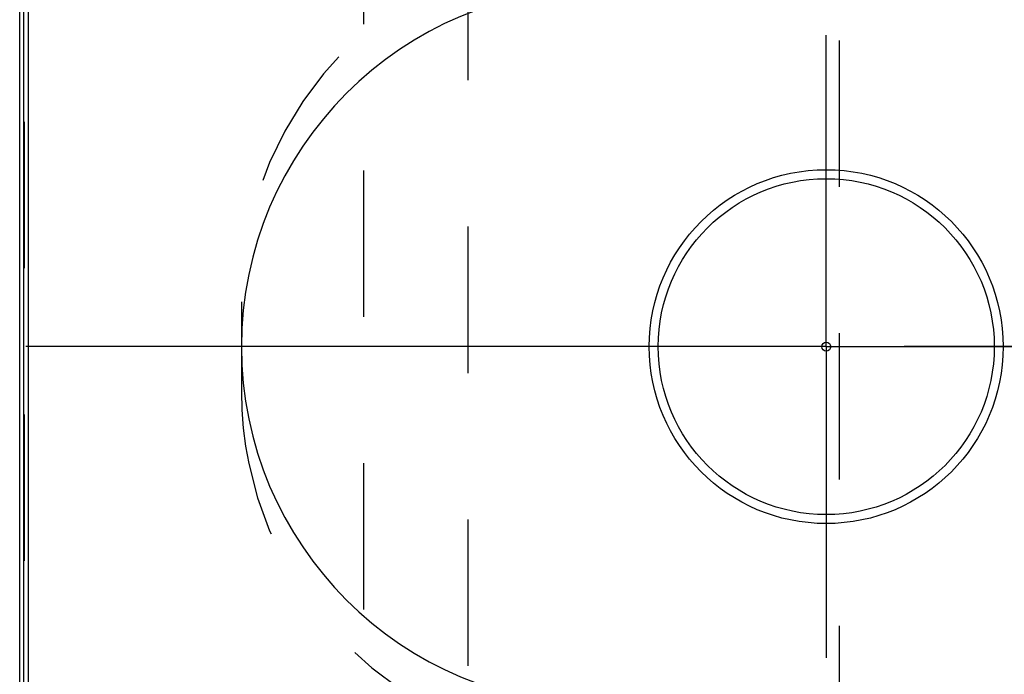
# Model space of a CAD drawing. Units: millimetres. Extents: x 0 to 594, y 0 to 420.
# Drawn here: x 275 to 297, y 204 to 218 of the extents above; entities that cross this region are included whole.
import ezdxf

# ---------------------------------------------------------------- set-up
doc = ezdxf.new("R2010")
doc.units = ezdxf.units.MM
doc.header["$LTSCALE"] = 32.67
doc.linetypes.add('CENTER', pattern=[0.6, 0.375, -0.075, 0.075, -0.075])
doc.linetypes.add('HIDDEN', pattern=[0.2, 0.1, -0.1])
doc.layers.get('0').update_dxf_attribs({"linetype": 'CONTINUOUS'})
for name, color, linetype in [('30347237_AXIS', 7, 'CONTINUOUS'), ('30347237_CL', 7, 'CONTINUOUS'), ('30347237_HL', 7, 'CONTINUOUS'), ('30349214_AXIS', 7, 'CONTINUOUS')]:
    doc.layers.add(name, color=color, linetype=linetype)
doc.styles.get("Standard").update_dxf_attribs({"font": 'TXT.SHX', "width": 0.7})
doc.dimstyles.new('DIMSTYLE_1', dxfattribs={"dimtxt": 3.5, "dimasz": 3.5, "dimexe": 0.18, "dimexo": 0.0625, "dimgap": 0.09, "dimtad": 1, "dimdec": 3, "dimdsep": 46, "dimtxsty": 'STANDARD', "dimblk": '_FILLED', "dimblk1": '_FILLED', "dimblk2": '_FILLED', "dimcen": 0.09, "dimclrt": 2, "dimadec": 0, "dimazin": 0, "dimtp": 0.1, "dimtm": 0.1, "dimtfac": 1, "dimtdec": 3, "dimtofl": 0, "dimtmove": 0, "dimatfit": 3, "dimldrblk": '_FILLED', "dimfxl": 1, "dimtolj": 1, "dimarcsym": 0})

# ---------------------------------------------------------------- blocks, each defined once
blk = doc.blocks.new('_FILLED')
at = {"color": 0, "linetype": 'BYBLOCK'}
blk.add_solid([(0, 0), (-1, 0.125), (-1, -0.125)], dxfattribs=at)
blk = doc.blocks.new('*D0')
at = {"color": 3, "linetype": 'CONTINUOUS'}
for p, q in [((349.433, 211.067), (349.433, 144.595)), ((339.433, 208.684), (339.433, 144.595)), ((339.433, 146.095), (274.476, 146.095)), ((274.476, 146.095), (344.433, 146.095)), ((355.433, 146.095), (344.433, 146.095)), ((349.433, 146.095), (355.433, 146.095))]:
    blk.add_line(p, q, dxfattribs=at)
at = {"color": 3, "linetype": 'CONTINUOUS', "xscale": 3.5, "yscale": 3.5, "zscale": 3.5}
blk.add_blockref('_FILLED', (339.433, 146.095), dxfattribs=at)
at = {"color": 3, "linetype": 'CONTINUOUS', "xscale": 3.5, "yscale": 3.5, "zscale": 3.5, "rotation": 180}
blk.add_blockref('_FILLED', (349.433, 146.095), dxfattribs=at)
at = {"color": 2, "linetype": 'CONTINUOUS', "insert": (305.393, 150.47), "char_height": 3.5, "width": 30.91667, "attachment_point": 3, "line_spacing_factor": 0.9}
blk.add_mtext('10\\PVERSTELLWEG', dxfattribs=at)

msp = doc.modelspace()

# ---------------------------------------------------------------- linework, layer by layer
at = {"layer": '30347237_AXIS', "color": 3, "linetype": 'CENTER'}
for q in [(293.4329, 218.0454), (286.4829, 211.0954), (293.4329, 204.1454), (300.3829, 211.0954)]:
    msp.add_line((293.4329, 211.0954), q, dxfattribs=at)
at = {"layer": '30347237_CL', "color": 7, "linetype": 'CONTINUOUS'}
for p, q in [((275.4329, 179.7954), (275.4329, 242.3954)), ((275.6329, 179.5954), (275.6329, 242.5954))]:
    msp.add_line(p, q, dxfattribs=at)
at = {"layer": '30347237_CL', "color": 9, "linetype": 'CONTINUOUS'}
msp.add_line((275.5271, 186.3914), (275.5271, 235.7993), dxfattribs=at)
at = {"layer": '30347237_CL', "color": 7, "linetype": 'CONTINUOUS'}
for radius in [3.95, 3.75, 0.1]:
    msp.add_circle((293.4329, 211.0954), radius, dxfattribs=at)
msp.add_arc((288.3829, 211.0954), 8, 90, 270, dxfattribs=at)
at = {"layer": '30347237_HL', "color": 6, "linetype": 'HIDDEN'}
for p, q in [((275.5329, 235.7158), (275.5329, 186.4749)), ((283.1038, 228.0954), (283.1038, 194.0954)), ((285.4329, 226.8419), (285.4329, 195.3488)), ((293.7329, 201.5954), (293.7329, 220.5954)), ((280.3829, 212.0954), (280.3829, 210.0954))]:
    msp.add_line(p, q, dxfattribs=at)
for centre, start, end in [((288.3829, 212.0954), 90, 180), ((288.3829, 210.0954), 180, 270)]:
    msp.add_arc(centre, 8, start, end, dxfattribs=at)
at = {"layer": '30349214_AXIS', "color": 3, "linetype": 'CENTER'}
msp.add_line((405.4329, 211.0954), (238.5329, 211.0954), dxfattribs=at)

# ---------------------------------------------------------------- dimensions: what is measured, and where the dimension line sits
at = {"color": 3, "linetype": 'CONTINUOUS'}
dim = msp.add_linear_dim(base=(349.4329, 146.0954), p1=(339.4329, 208.6836), p2=(349.4329, 211.0671), text='<>\\PVERSTELLWEG', dimstyle='DIMSTYLE_1', dxfattribs=at)
dim.commit()
dim.dimension.update_dxf_attribs({"geometry": '*D0', "text_midpoint": (272.1009, 145.6579), "dimtype": 160})

doc.saveas('drawing.dxf')
